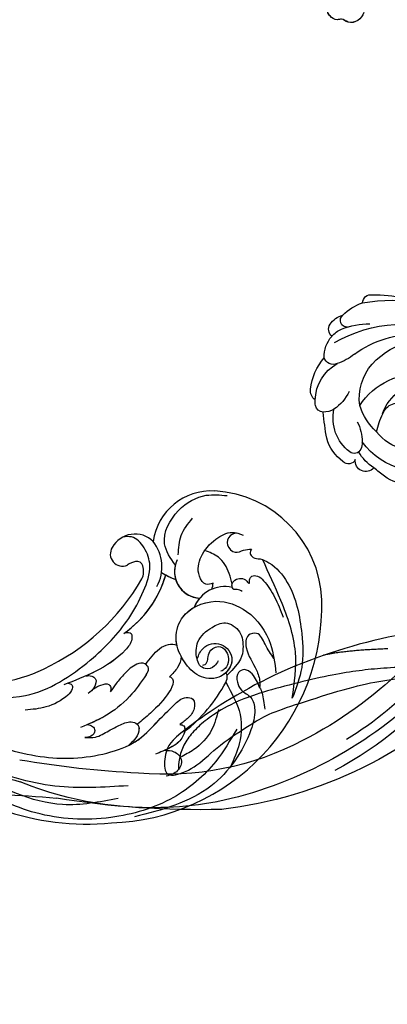
# Model space of a CAD drawing. Units: millimetres. Extents: x 5083 to 7603, y 1713 to 3495.
# Drawn here: x 7227 to 7232, y 2103 to 2116 of the extents above; entities that cross this region are included whole.
import ezdxf

# ---------------------------------------------------------------- set-up
doc = ezdxf.new("R2010")
doc.units = ezdxf.units.MM
doc.linetypes.add('HIDDEN', pattern=[9.525, 6.35, -3.175])
doc.layers.add('H-06.木作(細線)', color=8, linetype='Continuous')
doc.layers.add('H-08.木作(細線)', color=8, linetype='Continuous')

# ---------------------------------------------------------------- blocks, each defined once
blk = doc.blocks.new('SE-21059L-d')
at = {"layer": 'H-08.木作(細線)'}
for points, knots in [([(-63.48, -28.69), (-63.67, -29.34), (-63.71, -30.73), (-62.24, -32.43), (-60.52, -32.18), (-59.89, -33.34), (-58.13, -33.46), (-56.69, -32.52), (-55.33, -30.2), (-51.18, -29.22), (-46.86, -30.88), (-43.49, -33.73), (-41.21, -35.15), (-40, -35.72)], [0, 0, 0, 0, 3.317515, 6.498389, 9.003008, 10.697542, 13.320512, 15.881041, 19.745744, 26.19841, 34.744279, 41.675436, 48.046816, 48.046816, 48.046816, 48.046816]), ([(-63.48, -28.69), (-63.67, -29.34), (-63.71, -30.73), (-62.24, -32.43), (-60.52, -32.18), (-59.89, -33.34), (-58.41, -33.44), (-57.68, -33.12), (-57.45, -32.97)], [0, 0, 0, 0, 3.317515, 6.498389, 9.003008, 10.697542, 13.320512, 14.765197, 14.765197, 14.765197, 14.765197]), ([(-63.48, -28.7), (-63.67, -29.36), (-63.71, -30.74), (-62.24, -32.44), (-60.51, -32.2), (-59.89, -33.36), (-58.41, -33.45), (-57.68, -33.14), (-57.45, -32.99)], [0, 0, 0, 0, 3.317515, 6.498389, 9.003008, 10.697542, 13.320512, 14.765197, 14.765197, 14.765197, 14.765197])]:
    blk.add_open_spline(points, degree=3, knots=knots, dxfattribs=at)
blk = doc.blocks.new('SE-21057L-d')
at = {"layer": 'H-08.木作(細線)', "ltscale": 0.2}
for centre, radius, start, end in [((-61.86, 52.25), 44.47, 57.4776, 147.5149), ((-61.86, 52.25), 44.47, 57.4776, 147.5149), ((-61.86, 52.25), 44.47, 57.4776, 147.5149), ((-62.07, 44.95), 50.87, 10.0992, 61.7085), ((-62.07, 44.95), 50.87, 10.0992, 61.7085), ((-62.07, 44.95), 50.87, 10.0992, 61.7085), ((-79.68, 63.8), 23.23, 147.9557, 232.6148), ((-79.68, 63.8), 23.23, 147.9557, 232.6148), ((-79.68, 63.8), 23.23, 147.9557, 232.6148), ((-80.66, 68.34), 6.79, 222.9761, 304.1668), ((-80.66, 68.34), 6.79, 222.9761, 304.1668), ((-80.66, 68.34), 6.79, 285.414, 304.1668), ((-80.29, 59.01), 3.12, 121.8725, 145.1131), ((-80.29, 59.01), 3.12, 121.8725, 145.1131), ((-82.13, 57.46), 5.43, 299.4376, 52.8536), ((-82.13, 57.46), 5.43, 311.6262, 52.8536), ((-82.13, 57.46), 5.43, 342.8492, 52.8536), ((-61.7, 37.09), 21.95, 90.5055, 129.8647), ((-61.7, 37.09), 21.95, 90.5055, 129.8647), ((-61.7, 37.09), 21.95, 91.4425, 129.8647), ((-69.19, 47.41), 8.35, 116.6461, 184.234), ((-85.78, 49.11), 11.11, 20.6394, 37.4291), ((-85.78, 49.11), 11.11, 25.7607, 37.4291), ((-85.78, 49.11), 11.11, 25.7607, 37.4291), ((-51.49, 10.79), 45.61, 80.7848, 115.7202), ((-51.49, 10.79), 45.61, 80.7848, 115.7202), ((-51.49, 10.79), 45.61, 80.7848, 115.7202), ((-48.61, 25.82), 30.32, 45.3386, 81.6194), ((-48.61, 25.82), 30.32, 45.3386, 81.6194), ((-48.61, 25.82), 30.32, 45.3386, 81.6194), ((-69.37, 48.69), 3.72, 121.0015, 163.4815), ((-69.37, 48.69), 3.72, 121.0015, 163.4815), ((-69.37, 48.69), 3.72, 121.0015, 163.4815), ((-71.75, 49.35), 1.26, 161.1822, 247.7083), ((-71.75, 49.35), 1.26, 161.1822, 247.7083), ((-71.75, 49.35), 1.26, 161.1822, 247.7083), ((-86.43, 54.86), 12.02, 232.3031, 317.8616), ((-86.43, 54.86), 12.02, 232.3031, 317.8616), ((-86.43, 54.86), 12.02, 232.3031, 317.8616), ((-72.29, 47.88), 5.34, 191.6932, 296.7127), ((-72.29, 47.88), 5.34, 191.6932, 296.7127), ((-72.29, 47.88), 5.34, 191.6932, 296.7127), ((-70.08, 54.28), 6.46, 250.6222, 267.0696), ((-70.08, 54.28), 6.46, 250.6222, 267.0696), ((-70.08, 54.28), 6.46, 250.6222, 267.0696), ((-70.83, 45.39), 2.47, 292.4082, 80.3816), ((-70.83, 45.39), 2.47, 292.4082, 80.3816), ((-70.83, 45.39), 2.47, 292.4082, 80.3816)]:
    blk.add_arc(centre, radius, start, end, dxfattribs=at)
at = {"layer": 'H-08.木作(細線)'}
for centre, radius, start, end in [((-58.36, 49.86), 32.96, 94.3443, 117.4787), ((-72.36, 76.84), 2.56, 118.208, 152.2697), ((-74.33, 77.83), 0.36, 145.6869, 250.0519)]:
    blk.add_arc(centre, radius, start, end, dxfattribs=at)
at = {"layer": 'H-08.木作(細線)', "ltscale": 0.2}
for points, knots in [([(-78.73, 83.85), (-78.94, 82.83), (-79.26, 81.22), (-78.54, 78.96), (-76.51, 78.61), (-75.44, 80.35), (-75.07, 82.45), (-76.5, 84.56), (-75.22, 87.74), (-69.91, 92.29), (-58.07, 96.95), (-48.02, 93.37), (-42.54, 91.42)], [0, 0, 0, 0, 3.160818, 4.950605, 6.279169, 8.331923, 10.156178, 12.561128, 15.223105, 19.416063, 33.571691, 50.495512, 50.495512, 50.495512, 50.495512]), ([(-73.57, 79.09), (-73.29, 81.85), (-72.93, 85.97), (-69.47, 91.02), (-66.1, 93.06), (-64.68, 93.93)], [0, 0, 0, 0, 5.487273, 12.306891, 17.276229, 17.276229, 17.276229, 17.276229]), ([(-70.01, 88.3), (-67.62, 89.44), (-61.8, 92.22), (-50.59, 93.4), (-37.51, 89.21), (-25.82, 80.33), (-19.01, 68.4), (-16.06, 60.58), (-14.75, 57.1)], [0, 0, 0, 0, 7.907839, 19.28996, 32.780956, 48.210901, 62.173921, 73.327052, 73.327052, 73.327052, 73.327052]), ([(-93.3, 59.42), (-92.99, 59.58), (-92.35, 59.92), (-92.59, 61.29), (-93.82, 62.15), (-95.38, 64.77), (-96.03, 71.16), (-92.87, 78.53), (-88.55, 85.57), (-84.84, 88.18), (-83.03, 89.44)], [0, 0, 0, 0, 0.939122, 1.984582, 3.405151, 5.391109, 10.890691, 21.908099, 28.79476, 35.353388, 35.353388, 35.353388, 35.353388]), ([(-93.3, 59.42), (-92.99, 59.58), (-92.35, 59.92), (-92.59, 61.29), (-93.82, 62.15), (-95.38, 64.77), (-96.03, 71.16), (-92.87, 78.53), (-88.55, 85.57), (-84.84, 88.18), (-83.03, 89.44)], [0, 0, 0, 0, 0.939122, 1.984582, 3.405151, 5.391109, 10.890691, 21.908099, 28.79476, 35.353388, 35.353388, 35.353388, 35.353388]), ([(-83.03, 89.44), (-85.17, 87.09), (-89.82, 81.96), (-92.38, 72.14), (-93.48, 65.52), (-93.98, 62.53)], [0, 0, 0, 0, 9.420938, 20.49312, 29.634939, 29.634939, 29.634939, 29.634939]), ([(-78.73, 83.85), (-78.67, 84.28), (-78.54, 85.23), (-77.81, 86.61), (-77.35, 87.62), (-77.1, 88.15)], [0, 0, 0, 0, 1.300112, 2.841311, 4.627527, 4.627527, 4.627527, 4.627527]), ([(-55.42, 83.6), (-55.92, 83.98), (-57.02, 84.8), (-57.58, 87.33), (-55.11, 88.94), (-53.48, 88.42), (-52.64, 88.16)], [0, 0, 0, 0, 1.86876, 4.088932, 6.481244, 9.055779, 9.055779, 9.055779, 9.055779]), ([(-55.42, 83.6), (-55.92, 83.98), (-57.02, 84.8), (-57.58, 87.33), (-55.11, 88.94), (-53.48, 88.42), (-52.64, 88.16)], [0, 0, 0, 0, 1.86876, 4.088932, 6.481244, 9.055779, 9.055779, 9.055779, 9.055779]), ([(-69.21, 82.84), (-68.09, 83.84), (-65.61, 86.08), (-61.11, 87.05), (-58.26, 86.69), (-57.22, 86.57)], [0, 0, 0, 0, 4.457464, 9.914139, 13.066938, 13.066938, 13.066938, 13.066938]), ([(-45.08, 85.38), (-40.73, 82.82), (-31.69, 77.5), (-21.9, 65.03), (-15.15, 52.81), (-13.61, 44.55), (-13.03, 41.45)], [0, 0, 0, 0, 15.001754, 31.212228, 46.878561, 56.29948, 56.29948, 56.29948, 56.29948]), ([(-41.88, 86.4), (-38.32, 84.85), (-28.63, 80.63), (-21.54, 67.79), (-16.67, 59.09), (-14.98, 56.07)], [0, 0, 0, 0, 11.419072, 31.124006, 41.568554, 41.568554, 41.568554, 41.568554]), ([(-71.44, 71.81), (-72.14, 71.33), (-73.89, 70.12), (-77.92, 71.58), (-77.95, 76.82), (-72.82, 78.2), (-69.31, 75.07), (-68.68, 70.66), (-69.49, 66.11), (-74.05, 61.89), (-81.54, 63.15), (-86.2, 69.73), (-86.33, 77.23), (-84.09, 81.48), (-83.16, 83.26)], [0, 0, 0, 0, 2.4583, 6.210213, 10.136247, 14.562275, 18.626248, 22.775206, 27.43517, 32.013347, 39.911951, 46.575457, 54.872684, 60.879089, 60.879089, 60.879089, 60.879089]), ([(-84.5, 80.59), (-84.49, 79.49), (-84.46, 77.49), (-85.2, 74.35), (-82.4, 73.26), (-80.26, 76.4), (-80.52, 79.69), (-79.69, 82.58), (-78.96, 83.55), (-78.73, 83.85)], [0, 0, 0, 0, 3.445949, 6.271906, 7.985981, 10.535677, 15.617679, 18.126539, 19.257544, 19.257544, 19.257544, 19.257544]), ([(-60.89, 80.96), (-61.13, 81.17), (-61.65, 81.65), (-60.69, 83.16), (-58.36, 84.13), (-55.64, 83.66), (-53.88, 83.29), (-53.37, 83.18)], [0, 0, 0, 0, 0.853698, 1.882246, 4.441993, 8.256165, 9.838885, 9.838885, 9.838885, 9.838885]), ([(-60.89, 80.96), (-61.13, 81.17), (-61.65, 81.65), (-60.69, 83.16), (-58.52, 84.06), (-56.52, 83.8), (-55.42, 83.6)], [0, 0, 0, 0, 0.853698, 1.882246, 4.441993, 7.751979, 7.751979, 7.751979, 7.751979]), ([(-16.65, 45.01), (-19.24, 50.06), (-24.01, 59.37), (-33.43, 71.34), (-43.52, 77.33), (-52.03, 79.2), (-57.41, 77.83), (-61.55, 77.07), (-64.65, 76.53), (-66.48, 78.25), (-65.18, 80.22), (-63.14, 80.89), (-61.64, 80.94), (-60.89, 80.96)], [0, 0, 0, 0, 17.025592, 31.370424, 45.051474, 51.384295, 56.903154, 61.33342, 64.348044, 65.722401, 67.66284, 69.898959, 72.140022, 72.140022, 72.140022, 72.140022]), ([(-16.65, 45.01), (-19.24, 50.06), (-24.01, 59.37), (-33.43, 71.34), (-43.52, 77.33), (-52.03, 79.2), (-57.41, 77.83), (-61.55, 77.07), (-64.65, 76.53), (-66.48, 78.25), (-65.18, 80.22), (-63.14, 80.89), (-61.64, 80.94), (-60.89, 80.96)], [0, 0, 0, 0, 17.025592, 31.370424, 45.051474, 51.384295, 56.903154, 61.33342, 64.348044, 65.722401, 67.66284, 69.898959, 72.140022, 72.140022, 72.140022, 72.140022]), ([(-49.81, 78.58), (-50.64, 78.7), (-53.3, 78.87), (-57.41, 77.83), (-61.55, 77.07), (-64.65, 76.53), (-66.48, 78.25), (-65.18, 80.22), (-63.14, 80.89), (-61.64, 80.94), (-60.89, 80.96)], [48.885276, 48.885276, 48.885276, 48.885276, 51.384295, 56.903154, 61.33342, 64.348044, 65.722401, 67.66284, 69.898959, 72.140022, 72.140022, 72.140022, 72.140022]), ([(-60.89, 80.96), (-61.13, 81.17), (-61.65, 81.65), (-61.16, 82.41), (-60.81, 82.77), (-60.72, 82.86)], [0, 0, 0, 0, 0.853698, 1.882246, 2.238921, 2.238921, 2.238921, 2.238921]), ([(-71.44, 71.81), (-71.72, 70.73), (-73.63, 68.31), (-77.12, 68.01), (-80.8, 68.56), (-82.27, 72.22), (-80.39, 75.65), (-78.63, 77.37), (-74.63, 78.03)], [1.656154, 1.656154, 1.656154, 1.656154, 3.531946, 5.90906, 7.568476, 9.492746, 11.461549, 13.651501, 13.651501, 13.651501, 13.651501]), ([(-71.44, 71.81), (-72.14, 71.33), (-73.89, 70.12), (-77.92, 71.58), (-77.95, 76.09), (-75.76, 77.26), (-74.45, 77.49)], [0, 0, 0, 0, 2.4583, 6.210213, 10.136247, 12.872728, 12.872728, 12.872728, 12.872728]), ([(-74.45, 77.49), (-73.96, 77.54), (-71.97, 77.44), (-69.31, 75.07), (-68.84, 71.83), (-68.94, 70), (-68.99, 69.58)], [13.187602, 13.187602, 13.187602, 13.187602, 14.562275, 18.626248, 22.775206, 24.017455, 24.017455, 24.017455, 24.017455]), ([(-43.31, 72.21), (-43.9, 72.65), (-45.31, 73.72), (-48.07, 73.77), (-50.74, 74.12), (-53.02, 74.58), (-54.01, 76.29), (-53.05, 77.66), (-51.56, 78.34), (-50.37, 78.5), (-49.81, 78.58)], [0, 0, 0, 0, 2.180136, 5.207233, 7.889057, 10.466829, 11.758307, 12.993895, 14.900248, 16.593087, 16.593087, 16.593087, 16.593087]), ([(-43.31, 72.21), (-43.9, 72.65), (-45.31, 73.72), (-48.07, 73.77), (-50.74, 74.12), (-53.02, 74.58), (-54.01, 76.29), (-53.05, 77.66), (-51.56, 78.34), (-50.37, 78.5), (-49.81, 78.58)], [0, 0, 0, 0, 2.180136, 5.207233, 7.889057, 10.466829, 11.758307, 12.993895, 14.900248, 16.593087, 16.593087, 16.593087, 16.593087]), ([(-53.73, 76.02), (-53.74, 76.11), (-53.79, 76.6), (-53.05, 77.66), (-51.56, 78.34), (-50.37, 78.5), (-49.81, 78.58)], [11.480389, 11.480389, 11.480389, 11.480389, 11.758307, 12.993895, 14.900248, 16.593087, 16.593087, 16.593087, 16.593087]), ([(-71.66, 73.5), (-71.81, 73.58), (-72.14, 73.75), (-72.91, 73.46), (-73.57, 72.62), (-74.84, 71.57), (-77.13, 72.11), (-77.32, 74.24), (-76.6, 75.79), (-75.34, 76.81), (-74.37, 76.7), (-74.01, 76.66)], [0, 0, 0, 0, 0.479547, 1.077092, 2.241772, 3.717048, 5.817745, 7.719096, 9.161492, 10.975882, 12.029714, 12.029714, 12.029714, 12.029714]), ([(-74.74, 74.57), (-74.36, 74.76), (-73.37, 75.26), (-71.64, 74.72), (-70.93, 73.13), (-71.27, 72.26), (-71.44, 71.81)], [0, 0, 0, 0, 1.258621, 3.274796, 4.597821, 5.985057, 5.985057, 5.985057, 5.985057]), ([(-64.7, 71.66), (-64.81, 71.82), (-65.06, 72.21), (-64.53, 73.44), (-61.77, 74.76), (-58.01, 75.61), (-54.9, 75.91), (-53.73, 76.02)], [0, 0, 0, 0, 0.547139, 1.335338, 3.532437, 9.397094, 12.920015, 12.920015, 12.920015, 12.920015]), ([(-64.7, 71.66), (-64.81, 71.82), (-65.06, 72.21), (-64.53, 73.44), (-61.77, 74.76), (-58.01, 75.61), (-54.9, 75.91), (-53.73, 76.02)], [0, 0, 0, 0, 0.547139, 1.335338, 3.532437, 9.397094, 12.920015, 12.920015, 12.920015, 12.920015]), ([(-64.7, 71.66), (-64.81, 71.82), (-65.06, 72.21), (-64.53, 73.44), (-61.77, 74.76), (-58.01, 75.61), (-54.9, 75.91), (-53.73, 76.02)], [0, 0, 0, 0, 0.547139, 1.335338, 3.532437, 9.397094, 12.920015, 12.920015, 12.920015, 12.920015]), ([(-86.86, 65.56), (-86.69, 65.23), (-86.4, 64.69), (-85.45, 64.28), (-85.75, 63.08), (-86.95, 62.62), (-88.28, 63.14), (-88.84, 63.97), (-88.88, 65.32), (-89.46, 64.26), (-90.31, 63.91), (-91.46, 64.74), (-91.89, 67.02), (-91.81, 70.4), (-91.15, 73.18), (-90.81, 74.64)], [0, 0, 0, 0, 1.114546, 1.800374, 2.714372, 3.960533, 5.249921, 6.600193, 7.222439, 7.931116, 8.848198, 9.962618, 11.554059, 15.600976, 20.088104, 20.088104, 20.088104, 20.088104]), ([(-68.99, 69.58), (-68.5, 70.24), (-67.12, 71.19), (-65.52, 71.5), (-64.7, 71.66)], [5.993041, 5.993041, 5.993041, 5.993041, 7.353953, 8.776193, 8.776193, 8.776193, 8.776193]), ([(-68.99, 69.58), (-68.5, 70.24), (-67.12, 71.19), (-65.52, 71.5), (-64.7, 71.66)], [5.993041, 5.993041, 5.993041, 5.993041, 7.353953, 8.776193, 8.776193, 8.776193, 8.776193]), ([(-68.99, 69.58), (-68.5, 70.24), (-67.12, 71.19), (-65.52, 71.5), (-64.7, 71.66)], [5.993041, 5.993041, 5.993041, 5.993041, 7.353953, 8.776193, 8.776193, 8.776193, 8.776193]), ([(-60.92, 68.66), (-59.18, 69.32), (-55.4, 70.75), (-49.44, 71.18), (-45.52, 70.4), (-43.72, 70.03)], [0, 0, 0, 0, 5.58638, 12.072945, 17.562857, 17.562857, 17.562857, 17.562857]), ([(-60.92, 68.66), (-59.18, 69.32), (-55.4, 70.75), (-49.97, 71.15), (-46.54, 70.58), (-45.26, 70.34)], [0, 0, 0, 0, 5.58638, 12.072945, 16.000971, 16.000971, 16.000971, 16.000971]), ([(-45.26, 70.34), (-45.51, 70.6), (-46, 71.1), (-45.95, 72.45), (-44.46, 72.85), (-43.68, 72.41), (-43.31, 72.21)], [0, 0, 0, 0, 1.071729, 2.04226, 3.420827, 4.699303, 4.699303, 4.699303, 4.699303]), ([(-45.26, 70.34), (-45.51, 70.6), (-46, 71.1), (-45.95, 72.45), (-44.46, 72.85), (-43.68, 72.41), (-43.31, 72.21)], [0, 0, 0, 0, 1.071729, 2.04226, 3.420827, 4.699303, 4.699303, 4.699303, 4.699303]), ([(-69.55, 67.21), (-69.68, 66.9), (-70.47, 65.21), (-72.87, 62.99), (-75.65, 62.62), (-76.85, 62.71)], [26.440626, 26.440626, 26.440626, 26.440626, 27.43517, 32.013347, 35.468721, 35.468721, 35.468721, 35.468721]), ([(-62.09, 66.79), (-62.75, 66.57), (-64.72, 65.94), (-67.51, 65.35), (-69.33, 66.66), (-69.55, 67.19), (-69.55, 67.21)], [0, 0, 0, 0, 1.217728, 3.582652, 4.557278, 4.598373, 4.598373, 4.598373, 4.598373]), ([(-62.09, 66.79), (-62.75, 66.57), (-64.72, 65.94), (-67.51, 65.35), (-69.33, 66.66), (-69.55, 67.19), (-69.55, 67.21)], [0, 0, 0, 0, 1.217728, 3.582652, 4.557278, 4.598373, 4.598373, 4.598373, 4.598373]), ([(-62.09, 66.79), (-62.75, 66.57), (-64.72, 65.94), (-67.51, 65.35), (-69.33, 66.66), (-69.55, 67.19), (-69.55, 67.21)], [0, 0, 0, 0, 1.217728, 3.582652, 4.557278, 4.598373, 4.598373, 4.598373, 4.598373]), ([(-60.92, 68.66), (-61.4, 68.45), (-62.28, 68.05), (-62.15, 66.29), (-60.04, 65.46), (-57.58, 65.9), (-55, 66.55), (-53.52, 67.15), (-52.87, 67.41)], [0, 0, 0, 0, 1.435872, 2.627479, 4.281719, 7.413283, 10.132755, 12.225405, 12.225405, 12.225405, 12.225405]), ([(-60.92, 68.66), (-61.4, 68.45), (-62.28, 68.05), (-62.15, 66.29), (-60.04, 65.46), (-57.58, 65.9), (-55, 66.55), (-53.52, 67.15), (-52.87, 67.41)], [0, 0, 0, 0, 1.435872, 2.627479, 4.281719, 7.413283, 10.132755, 12.225405, 12.225405, 12.225405, 12.225405]), ([(-62.08, 66.79), (-62.06, 66.73), (-61.79, 66.15), (-60.04, 65.46), (-57.58, 65.9), (-55, 66.55), (-53.52, 67.15), (-52.87, 67.41)], [2.443211, 2.443211, 2.443211, 2.443211, 2.627479, 4.281719, 7.413283, 10.132755, 12.225405, 12.225405, 12.225405, 12.225405]), ([(-50.37, 64.91), (-50.92, 64.96), (-51.98, 65.07), (-53.67, 65.63), (-53.5, 66.94), (-53.06, 67.27), (-52.87, 67.41)], [0, 0, 0, 0, 1.724298, 3.371968, 4.286905, 4.991067, 4.991067, 4.991067, 4.991067]), ([(-50.37, 64.91), (-50.92, 64.96), (-51.98, 65.07), (-53.67, 65.63), (-53.5, 66.94), (-53.06, 67.27), (-52.87, 67.41)], [0, 0, 0, 0, 1.724298, 3.371968, 4.286905, 4.991067, 4.991067, 4.991067, 4.991067]), ([(-50.37, 64.91), (-50.92, 64.96), (-51.98, 65.07), (-53.67, 65.63), (-53.5, 66.94), (-53.06, 67.27), (-52.87, 67.41)], [0, 0, 0, 0, 1.724298, 3.371968, 4.286905, 4.991067, 4.991067, 4.991067, 4.991067]), ([(-50.63, 61.88), (-50.97, 62.07), (-51.59, 62.4), (-52.14, 63.75), (-50.7, 65.01), (-49.53, 65.09), (-48.95, 65.13)], [0, 0, 0, 0, 1.140555, 2.057929, 3.886085, 5.634965, 5.634965, 5.634965, 5.634965]), ([(-50.63, 61.88), (-50.97, 62.07), (-51.59, 62.4), (-52.14, 63.75), (-50.7, 65.01), (-49.53, 65.09), (-48.95, 65.13)], [0, 0, 0, 0, 1.140555, 2.057929, 3.886085, 5.634965, 5.634965, 5.634965, 5.634965]), ([(-50.63, 61.88), (-50.97, 62.07), (-51.59, 62.4), (-52.14, 63.75), (-51.16, 64.6), (-50.47, 64.87), (-50.37, 64.91)], [0, 0, 0, 0, 1.140555, 2.057929, 3.886085, 4.19216, 4.19216, 4.19216, 4.19216]), ([(-85.96, 63.15), (-86.24, 62.44), (-87, 60.5), (-87.22, 57.13), (-85.82, 55.16), (-85.21, 54.29)], [0, 0, 0, 0, 2.300436, 6.2686, 9.397049, 9.397049, 9.397049, 9.397049]), ([(-85.96, 63.15), (-86.24, 62.44), (-87, 60.5), (-87.22, 57.13), (-85.82, 55.16), (-85.21, 54.29)], [0, 0, 0, 0, 2.300436, 6.2686, 9.397049, 9.397049, 9.397049, 9.397049]), ([(-85.63, 63.7), (-85.67, 63.57), (-85.77, 63.37), (-85.91, 63.21), (-85.96, 63.15)], [2.344565, 2.344565, 2.344565, 2.344565, 2.7143717, 2.9405993, 2.9405993, 2.9405993, 2.9405993]), ([(-46.76, 61.06), (-46.95, 61.28), (-47.35, 61.72), (-46.66, 62.8), (-44.12, 63.3), (-40.37, 62.94), (-37.62, 61.38), (-36.36, 60.66)], [0, 0, 0, 0, 0.783025, 1.614872, 3.181419, 8.293519, 12.588416, 12.588416, 12.588416, 12.588416]), ([(-82.85, 60.8), (-82.33, 60.65), (-81.06, 60.29), (-81.21, 57.14), (-83.91, 54.45), (-87.97, 53.43), (-91.84, 53.82), (-93.06, 55.47), (-93.54, 56.11)], [0, 0, 0, 0, 1.470445, 3.612984, 7.629861, 12.342552, 15.954769, 18.286531, 18.286531, 18.286531, 18.286531]), ([(-82.85, 60.8), (-82.33, 60.65), (-81.06, 60.29), (-81.21, 57.14), (-83.91, 54.45), (-87.97, 53.43), (-91.29, 53.77), (-92.38, 54.72), (-92.56, 54.91)], [0, 0, 0, 0, 1.470445, 3.612984, 7.629861, 12.342552, 15.954769, 16.76553, 16.76553, 16.76553, 16.76553]), ([(-62.25, 59.03), (-62.67, 59.29), (-63.48, 59.8), (-62.3, 61.47), (-58.74, 62.62), (-52.82, 62.48), (-48.09, 61.37), (-45.85, 60.85)], [0, 0, 0, 0, 1.252367, 2.385039, 4.926011, 12.624704, 19.548595, 19.548595, 19.548595, 19.548595]), ([(-62.25, 59.03), (-62.67, 59.29), (-63.48, 59.8), (-62.3, 61.47), (-58.74, 62.62), (-54.51, 62.52), (-51.3, 62.01), (-50.63, 61.88)], [0, 0, 0, 0, 1.252367, 2.385039, 4.926011, 12.624704, 14.644305, 14.644305, 14.644305, 14.644305]), ([(-62.25, 59.03), (-62.67, 59.29), (-63.48, 59.8), (-62.3, 61.47), (-58.74, 62.62), (-54.51, 62.52), (-51.3, 62.01), (-50.63, 61.88)], [0, 0, 0, 0, 1.252367, 2.385039, 4.926011, 12.624704, 14.644305, 14.644305, 14.644305, 14.644305]), ([(-92.56, 54.91), (-92.1, 54.78), (-90.99, 54.45), (-89.29, 55.9), (-89.81, 58.39), (-91.85, 58.6), (-92.83, 59.16), (-93.3, 59.42)], [0, 0, 0, 0, 1.384045, 3.334192, 5.483802, 7.246408, 8.880307, 8.880307, 8.880307, 8.880307]), ([(-92.56, 54.91), (-92.1, 54.78), (-90.99, 54.45), (-89.29, 55.9), (-89.81, 58.39), (-91.85, 58.6), (-92.83, 59.16), (-93.3, 59.42)], [0, 0, 0, 0, 1.384045, 3.334192, 5.483802, 7.246408, 8.880307, 8.880307, 8.880307, 8.880307]), ([(-29.41, 52.5), (-32.19, 54.7), (-39, 60.07), (-52.14, 60.32), (-63.02, 58.04), (-69.9, 54.45), (-74.34, 51.21), (-75.49, 47.07), (-75.02, 43.67), (-73.43, 42.85), (-72.87, 42.57)], [0, 0, 0, 0, 10.408594, 25.527572, 37.150721, 43.565994, 48.932359, 52.79117, 56.150489, 57.957533, 57.957533, 57.957533, 57.957533]), ([(-78.53, 53.4), (-78.52, 51.66), (-78.51, 47.33), (-85.07, 43.8), (-91.42, 44.3), (-94.24, 46.64), (-95.36, 47.57)], [0, 0, 0, 0, 4.944991, 12.302426, 18.810639, 23.102519, 23.102519, 23.102519, 23.102519]), ([(-78.53, 53.4), (-78.52, 51.66), (-78.51, 47.33), (-85.07, 43.8), (-91.42, 44.3), (-94.24, 46.64), (-95.36, 47.57)], [0, 0, 0, 0, 4.944991, 12.302426, 18.810639, 23.102519, 23.102519, 23.102519, 23.102519]), ([(-80.24, 51.97), (-81.06, 50.88), (-82.75, 48.62), (-85.47, 47.83), (-86.88, 47.42)], [0, 0, 0, 0, 3.971481, 8.247773, 8.247773, 8.247773, 8.247773])]:
    blk.add_open_spline(points, degree=3, knots=knots, dxfattribs=at)
blk = doc.blocks.new('SE-21110L')
at = {"layer": 'H-08.木作(細線)'}
for points, degree in [([(-1011.3, -48.9), (-1004.8, -38.7), (-1000.8, -36.7), (-994.9, -35.7), (-988, -36.7), (-987, -37.2), (-985.5, -14), (-973.6, 7.8), (-966.2, 11.2), (-959.3, 6.8), (-958.8, 3.3), (-957.8, 4.8), (-951.9, 26.1), (-943, 37.4), (-933.6, 41.9), (-919.7, 48.8), (-904.4, 46.3), (-903.9, 40.9), (-903.9, 35.5), (-902.9, 31.5), (-897.5, 31.5), (-889.5, 41.4), (-875.7, 51.3), (-849.5, 59.7), (-831.7, 62.1), (-819.8, 59.2), (-808.9, 56.2), (-805.4, 51.3), (-811.9, 41.9), (-816.3, 34.5), (-823.7, 20.6), (-832.1, -15.5), (-838.2, -43.2), (-839.8, -81.2), (-833.5, -116.8), (-811.3, -173.7), (-769.7, -236.4), (-741.8, -274.4), (-708.9, -303.5), (-670.9, -330), (-624.1, -364.2), (-502.9, -403.3), (-421.9, -435.7), (-328.8, -441.7), (-116.2, -427.6), (82.2, -405.3), (248.2, -368.9), (389.9, -344.6), (740.4, -332.4), (971.2, -360.8), (1214.1, -447.7), (1398.3, -577.2), (1412.5, -605.5), (1416.5, -652), (1396.3, -660.1), (1345.7, -637.9), (1305.2, -593.4), (1230.3, -544.8), (1201.9, -526.6), (1131.1, -502.3), (1033.9, -470), (969.1, -455.8), (900.3, -445.7), (835.5, -431.5), (776.8, -431.5), (511.6, -461.9)], 3), ([(958.9, -390.9), (1046.2, -395.2), (1090.9, -405.8)], 2), ([(801.2, -432.8), (909.4, -426.1), (982.9, -431.1), (1075.3, -444.3), (1247.2, -490.5), (1302.4, -521.8), (1337.1, -546.6), (1361, -571.3), (1377.5, -596), (1385.8, -627.3), (1384.9, -635.6), (1384.9, -643.8)], 3)]:
    blk.add_open_spline(points, degree=degree, dxfattribs=at)
blk = doc.blocks.new('SE-21112L-d')
at = {"layer": 'H-08.木作(細線)'}
for centre, radius, start, end in [((-0.71, 42.9), 1.83, 46.1942, 140.055), ((4.7, 34.59), 10.48, 87.2408, 113.2889), ((7.26, 40.9), 4.64, 75.5833, 116.2415), ((5.26, 43.66), 1.4, 307.9863, 92.2326), ((7.89, 43.54), 1.93, 353.7439, 74.2149), ((17.37, 16.59), 32.34, 121.3145, 206.0861), ((16.87, 22.54), 28.7, 131.4035, 144.1391), ((13.06, 28.1), 16.04, 110.9557, 132.1815), ((9.06, 38.33), 5.05, 81.5382, 110.0703), ((9.05, 37.01), 6.36, 40.2291, 83.1449), ((16.35, 13.9), 28.76, 102.2816, 154.2205), ((12.13, 40.29), 1.96, 288.1322, 25.039), ((12.12, 28.71), 12.54, 49.1748, 81.8179), ((7.91, 49.89), 12.44, 273.931, 292.824), ((14.66, 29.75), 8.89, 43.7254, 102.468), ((10.8, 16.7), 20.88, 95.5767, 134.3518), ((18.69, 36.38), 2.44, 348.5494, 48.1443), ((19.61, 33.98), 2.41, 24.8972, 52.5378), ((20.18, 34.13), 1.83, 318.4824, 28.0923), ((5.98, 17.4), 16.23, 84.6628, 152.0603), ((6.04, 22.72), 10.94, 34.5728, 82.4079), ((18.3, 40.87), 9.05, 246.8381, 277.532), ((18.21, 37.08), 5.34, 283.8218, 308.7391), ((-47.82, -17.38), 85.7, 32.3473, 35.9427), ((14.36, 24.82), 8.74, 349.5434, 54.0362), ((11.34, 15.27), 14.15, 74.8206, 138.7851), ((3.87, 23.8), 12.29, 354.6003, 24.6497), ((16.77, 24.57), 8.72, 347.643, 26.5562), ((25.75, 28.72), 8.3, 193.3641, 223.0347), ((8.37, 17.22), 8.5, 59.5368, 139.4162), ((11.09, 21.3), 3.6, 63.8715, 155.9234), ((2.39, 1.83), 24.93, 56.5844, 65.6243), ((134.08, 9.97), 17.59, 122.1804, 152.4598), ((5, 21.55), 14.76, 286.4468, 5.888), ((5.33, 22.05), 10.8, 292.7483, 3.1471), ((22.06, 24.93), 3.02, 218.2502, 247.6308), ((21.5, 23.49), 1.48, 246.4342, 350.0688), ((23.77, 22.7), 1.52, 245.2402, 0.1924), ((11.13, 20.12), 10.66, 345.8256, 10.2823), ((21.75, 19.65), 2.16, 262.2833, 50.3901), ((-49.25, 152.02), 210.23, 314.9477, 321.6254), ((212.87, -77.27), 131.42, 133.0275, 137.9957), ((-44.35, 27.47), 66.57, 349.0006, 351.3911), ((53.53, 49.66), 72.21, 301.4746, 334.0868), ((11.96, 16.65), 9.22, 281.6926, 348.2264), ((-24.52, 122.52), 178.98, 310.4309, 321.3232), ((54.75, 44.43), 60.65, 284.2244, 317.2179), ((47.8, 63.25), 86.82, 268.4293, 300.0177), ((48.25, 66.03), 83.19, 250.5558, 284.9085), ((40.31, 58.55), 88.59, 266.2089, 305.3462), ((49.97, 47.12), 68.52, 246.7633, 280.9082), ((50.64, 49.61), 75.2, 259.9886, 284.0898)]:
    blk.add_arc(centre, radius, start, end, dxfattribs=at)
blk = doc.blocks.new('AA-0005-01')
at = {"xscale": -0.09999999999999994, "yscale": 0.1, "zscale": 0.1, "rotation": 89.26299228273929}
blk.add_blockref('SE-21110L', (28806.83, -15005.45), dxfattribs=at)
at = {"xscale": -1}
for name, p, rotation in [('SE-21112L-d', (28806.17, -15077.07), 132.0046642513942), ('SE-21059L-d', (28653.79, -15141.68), 54.39797407530075)]:
    blk.add_blockref(name, p, dxfattribs=dict(at, rotation=rotation))
at = {"rotation": 304.2132700021312}
blk.add_blockref('SE-21057L-d', (28827.52, -15240.39), dxfattribs=at)

msp = doc.modelspace()

# ---------------------------------------------------------------- linework, layer by layer
at = {"layer": 'H-06.木作(細線)', "color": 2, "linetype": 'HIDDEN', "extrusion": (0, 0, -1)}
msp.add_ellipse((7219.941, 2133.227), major_axis=(-37.895, 37.472), ratio=0.890542, start_param=-10.995574, end_param=-4.712389, dxfattribs=at)

# ---------------------------------------------------------------- block references
at = {"layer": 'H-06.木作(細線)', "xscale": 0.06217869096592908, "yscale": 0.06217869096592908, "zscale": 0.06217869096592908, "rotation": 270}
msp.add_blockref('AA-0005-01', (8170.727, 3901.073), dxfattribs=at)

doc.saveas('drawing.dxf')
